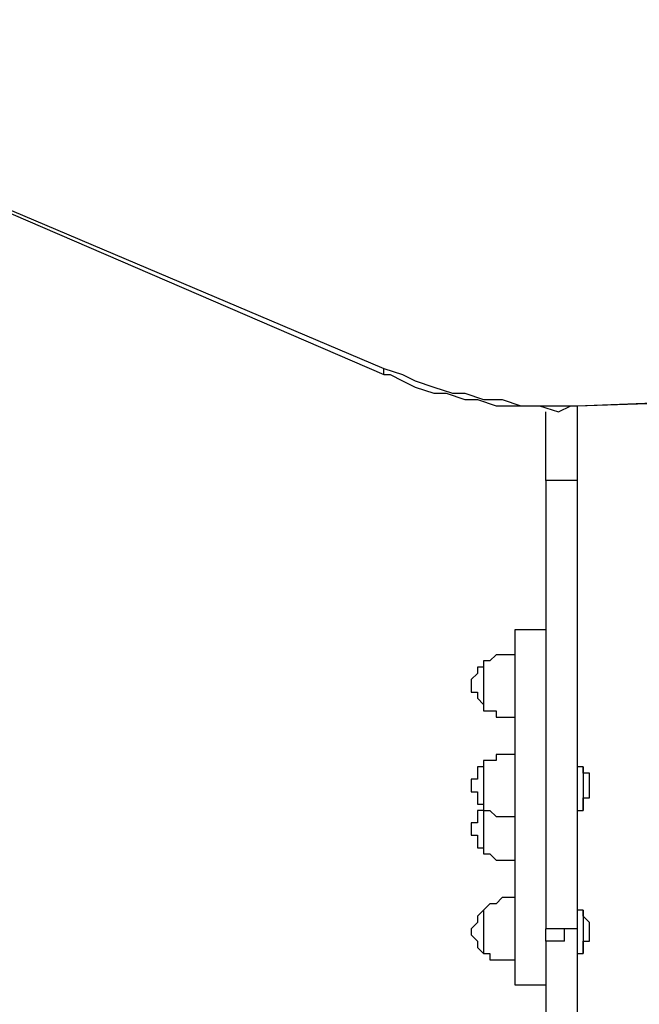
# Model space of a CAD drawing. Units: millimetres. Extents: x 1006 to 1017.2, y 501.8 to 511.3.
# Drawn here: x 1010.9 to 1011.2, y 505.8 to 506.4 of the extents above; entities that cross this region are included whole.
import ezdxf

# ---------------------------------------------------------------- set-up
doc = ezdxf.new("R2010")
doc.units = ezdxf.units.MM
doc.layers.add('Camada 1', color=7, linetype='Continuous')

# ---------------------------------------------------------------- blocks, each defined once
blk = doc.blocks.new('asd')
at = {"layer": 'Camada 1', "linetype": 'Continuous'}
for points in [[(1010.61869, 506.35816), (1010.61869, 506.35816), (1011.08465, 506.15695), (1011.08465, 506.15695)], [(1010.61869, 506.35816), (1010.61869, 506.35816), (1011.08465, 506.16048), (1011.08465, 506.16048)], [(1011.19407, 506.1393), (1011.19407, 506.1393), (1011.73063, 506.16048), (1011.73063, 506.16048)], [(1011.19407, 506.1393), (1011.19407, 506.1393), (1011.73063, 506.15695), (1011.73063, 506.15695)], [(1011.19407, 506.1393), (1011.19407, 506.1393), (1011.19407, 506.1393), (1011.19407, 506.1393)], [(1011.19407, 506.09694), (1011.19407, 506.09694), (1011.17642, 506.09694), (1011.17642, 506.09694)], [(1011.17642, 506.01222), (1011.17642, 506.01222), (1011.15877, 506.01222), (1011.15877, 506.01222)], [(1011.19407, 505.93456), (1011.19407, 505.93456), (1011.19407, 505.93456), (1011.19407, 505.93456)], [(1011.19761, 505.93456), (1011.19761, 505.93456), (1011.19407, 505.93456), (1011.19407, 505.93456)], [(1011.19407, 505.91339), (1011.19407, 505.91339), (1011.19407, 505.90985), (1011.19407, 505.90985)], [(1011.19407, 505.90985), (1011.19407, 505.90985), (1011.19761, 505.90985), (1011.19761, 505.90985)], [(1011.19761, 505.85337), (1011.19761, 505.85337), (1011.19407, 505.85337), (1011.19407, 505.85337)], [(1011.19407, 505.85337), (1011.19407, 505.85337), (1011.19407, 505.85337), (1011.19407, 505.85337)], [(1011.18702, 505.84278), (1011.18702, 505.84278), (1011.17642, 505.84278), (1011.17642, 505.84278)], [(1011.17642, 505.83572), (1011.17642, 505.83572), (1011.17642, 505.84278), (1011.17642, 505.84278)], [(1011.19407, 505.84278), (1011.19407, 505.84278), (1011.18702, 505.84278), (1011.18702, 505.84278)], [(1011.18702, 505.83572), (1011.18702, 505.83572), (1011.18702, 505.84278), (1011.18702, 505.84278)], [(1011.19407, 505.84278), (1011.19407, 505.84278), (1011.18702, 505.84278), (1011.18702, 505.84278)], [(1011.19407, 505.84278), (1011.19407, 505.84278), (1011.19407, 505.04501), (1011.19407, 505.04501)], [(1011.18702, 505.83572), (1011.18702, 505.83572), (1011.17642, 505.83572), (1011.17642, 505.83572)], [(1011.17642, 505.83572), (1011.17642, 505.83572), (1011.17642, 505.04501), (1011.17642, 505.04501)], [(1011.19407, 505.82866), (1011.19407, 505.82866), (1011.19761, 505.82866), (1011.19761, 505.82866)], [(1011.19407, 505.82866), (1011.19407, 505.82866), (1011.19407, 505.82866), (1011.19407, 505.82866)], [(1011.15877, 505.81101), (1011.15877, 505.81101), (1011.17642, 505.81101), (1011.17642, 505.81101)]]:
    blk.add_open_spline(points, degree=3, dxfattribs=at)
for points, knots in [([(1011.08465, 506.16048), (1011.08465, 506.16048), (1011.09523, 506.15695), (1011.09523, 506.15695), (1011.09523, 506.15695), (1011.09523, 506.15695), (1011.1023, 506.15342), (1011.1023, 506.15342), (1011.1023, 506.15342), (1011.1023, 506.15342), (1011.11288, 506.14989), (1011.11288, 506.14989), (1011.11288, 506.14989), (1011.11288, 506.14989), (1011.12348, 506.14636), (1011.12348, 506.14636), (1011.12348, 506.14636), (1011.12348, 506.14636), (1011.13054, 506.14636), (1011.13054, 506.14636), (1011.13054, 506.14636), (1011.13054, 506.14636), (1011.14112, 506.14283), (1011.14112, 506.14283), (1011.14112, 506.14283), (1011.14112, 506.14283), (1011.15172, 506.14283), (1011.15172, 506.14283), (1011.15172, 506.14283), (1011.15172, 506.14283), (1011.16231, 506.1393), (1011.16231, 506.1393), (1011.16231, 506.1393), (1011.16231, 506.1393), (1011.17289, 506.1393), (1011.17289, 506.1393), (1011.17289, 506.1393), (1011.17289, 506.1393), (1011.18349, 506.1393), (1011.18349, 506.1393), (1011.18349, 506.1393), (1011.18349, 506.1393), (1011.19407, 506.1393), (1011.19407, 506.1393)], [0, 0, 0, 0, 0.083333, 0.083333, 0.083333, 0.083333, 0.166667, 0.166667, 0.166667, 0.166667, 0.25, 0.25, 0.25, 0.25, 0.333333, 0.333333, 0.333333, 0.333333, 0.416667, 0.416667, 0.416667, 0.416667, 0.5, 0.5, 0.5, 0.5, 0.583333, 0.583333, 0.583333, 0.583333, 0.666667, 0.666667, 0.666667, 0.666667, 0.75, 0.75, 0.75, 0.75, 0.833333, 0.833333, 0.833333, 0.833333, 1, 1, 1, 1]), ([(1011.08465, 506.15695), (1011.08465, 506.15695), (1011.08465, 506.15695), (1011.08465, 506.15695), (1011.08465, 506.15695), (1011.08465, 506.15695), (1011.08465, 506.16048), (1011.08465, 506.16048)], [0, 0, 0, 0, 0.333333, 0.333333, 0.333333, 0.333333, 1, 1, 1, 1]), ([(1011.08465, 506.15695), (1011.08465, 506.15695), (1011.08818, 506.15695), (1011.08818, 506.15695), (1011.08818, 506.15695), (1011.08818, 506.15695), (1011.09523, 506.15342), (1011.09523, 506.15342), (1011.09523, 506.15342), (1011.09523, 506.15342), (1011.1023, 506.14989), (1011.1023, 506.14989), (1011.1023, 506.14989), (1011.1023, 506.14989), (1011.11288, 506.14636), (1011.11288, 506.14636), (1011.11288, 506.14636), (1011.11288, 506.14636), (1011.11995, 506.14636), (1011.11995, 506.14636), (1011.11995, 506.14636), (1011.11995, 506.14636), (1011.13054, 506.14283), (1011.13054, 506.14283), (1011.13054, 506.14283), (1011.13054, 506.14283), (1011.1376, 506.14283), (1011.1376, 506.14283), (1011.1376, 506.14283), (1011.1376, 506.14283), (1011.14819, 506.1393), (1011.14819, 506.1393), (1011.14819, 506.1393), (1011.14819, 506.1393), (1011.15525, 506.1393), (1011.15525, 506.1393), (1011.15525, 506.1393), (1011.15525, 506.1393), (1011.16584, 506.1393), (1011.16584, 506.1393), (1011.16584, 506.1393), (1011.16584, 506.1393), (1011.17289, 506.1393), (1011.17289, 506.1393), (1011.17289, 506.1393), (1011.17289, 506.1393), (1011.18349, 506.13577), (1011.18349, 506.13577), (1011.18349, 506.13577), (1011.18349, 506.13577), (1011.19054, 506.1393), (1011.19054, 506.1393), (1011.19054, 506.1393), (1011.19054, 506.1393), (1011.19407, 506.1393), (1011.19407, 506.1393)], [0, 0, 0, 0, 0.066667, 0.066667, 0.066667, 0.066667, 0.133333, 0.133333, 0.133333, 0.133333, 0.2, 0.2, 0.2, 0.2, 0.266667, 0.266667, 0.266667, 0.266667, 0.333333, 0.333333, 0.333333, 0.333333, 0.4, 0.4, 0.4, 0.4, 0.466667, 0.466667, 0.466667, 0.466667, 0.533333, 0.533333, 0.533333, 0.533333, 0.6, 0.6, 0.6, 0.6, 0.666667, 0.666667, 0.666667, 0.666667, 0.733333, 0.733333, 0.733333, 0.733333, 0.8, 0.8, 0.8, 0.8, 0.866667, 0.866667, 0.866667, 0.866667, 1, 1, 1, 1]), ([(1011.17642, 506.09694), (1011.17642, 506.09694), (1011.17642, 506.10047), (1011.17642, 506.10047), (1011.17642, 506.10047), (1011.17642, 506.10047), (1011.17642, 506.10753), (1011.17642, 506.10753), (1011.17642, 506.10753), (1011.17642, 506.10753), (1011.17642, 506.11106), (1011.17642, 506.11106), (1011.17642, 506.11106), (1011.17642, 506.11106), (1011.17642, 506.11812), (1011.17642, 506.11812), (1011.17642, 506.11812), (1011.17642, 506.11812), (1011.17642, 506.12518), (1011.17642, 506.12518), (1011.17642, 506.12518), (1011.17642, 506.12518), (1011.17642, 506.13224), (1011.17642, 506.13224), (1011.17642, 506.13224), (1011.17642, 506.13224), (1011.17642, 506.13577), (1011.17642, 506.13577)], [0, 0, 0, 0, 0.125, 0.125, 0.125, 0.125, 0.25, 0.25, 0.25, 0.25, 0.375, 0.375, 0.375, 0.375, 0.5, 0.5, 0.5, 0.5, 0.625, 0.625, 0.625, 0.625, 0.75, 0.75, 0.75, 0.75, 1, 1, 1, 1]), ([(1011.19407, 506.1393), (1011.19407, 506.1393), (1011.19407, 506.13577), (1011.19407, 506.13577), (1011.19407, 506.13577), (1011.19407, 506.13577), (1011.19407, 506.13224), (1011.19407, 506.13224), (1011.19407, 506.13224), (1011.19407, 506.13224), (1011.19407, 506.12518), (1011.19407, 506.12518), (1011.19407, 506.12518), (1011.19407, 506.12518), (1011.19407, 506.11812), (1011.19407, 506.11812), (1011.19407, 506.11812), (1011.19407, 506.11812), (1011.19407, 506.11106), (1011.19407, 506.11106), (1011.19407, 506.11106), (1011.19407, 506.11106), (1011.19407, 506.10753), (1011.19407, 506.10753), (1011.19407, 506.10753), (1011.19407, 506.10753), (1011.19407, 506.10047), (1011.19407, 506.10047), (1011.19407, 506.10047), (1011.19407, 506.10047), (1011.19407, 506.09694), (1011.19407, 506.09694)], [0, 0, 0, 0, 0.111111, 0.111111, 0.111111, 0.111111, 0.222222, 0.222222, 0.222222, 0.222222, 0.333333, 0.333333, 0.333333, 0.333333, 0.444444, 0.444444, 0.444444, 0.444444, 0.555556, 0.555556, 0.555556, 0.555556, 0.666667, 0.666667, 0.666667, 0.666667, 0.777778, 0.777778, 0.777778, 0.777778, 1, 1, 1, 1]), ([(1011.17642, 506.09694), (1011.17642, 506.09694), (1011.17642, 506.08988), (1011.17642, 506.08988), (1011.17642, 506.08988), (1011.17642, 506.08988), (1011.17642, 506.08282), (1011.17642, 506.08282), (1011.17642, 506.08282), (1011.17642, 506.08282), (1011.17642, 506.07576), (1011.17642, 506.07576), (1011.17642, 506.07576), (1011.17642, 506.07576), (1011.17642, 506.0687), (1011.17642, 506.0687), (1011.17642, 506.0687), (1011.17642, 506.0687), (1011.17642, 506.06164), (1011.17642, 506.06164), (1011.17642, 506.06164), (1011.17642, 506.06164), (1011.17642, 506.05811), (1011.17642, 506.05811), (1011.17642, 506.05811), (1011.17642, 506.05811), (1011.17642, 506.04752), (1011.17642, 506.04752), (1011.17642, 506.04752), (1011.17642, 506.04752), (1011.17642, 506.0334), (1011.17642, 506.0334), (1011.17642, 506.0334), (1011.17642, 506.0334), (1011.17642, 506.02281), (1011.17642, 506.02281), (1011.17642, 506.02281), (1011.17642, 506.02281), (1011.17642, 506.00163), (1011.17642, 506.00163), (1011.17642, 506.00163), (1011.17642, 506.00163), (1011.17642, 505.98045), (1011.17642, 505.98045), (1011.17642, 505.98045), (1011.17642, 505.98045), (1011.17642, 505.95574), (1011.17642, 505.95574), (1011.17642, 505.95574), (1011.17642, 505.95574), (1011.17642, 505.93809), (1011.17642, 505.93809), (1011.17642, 505.93809), (1011.17642, 505.93809), (1011.17642, 505.92044), (1011.17642, 505.92044), (1011.17642, 505.92044), (1011.17642, 505.92044), (1011.17642, 505.90632), (1011.17642, 505.90632), (1011.17642, 505.90632), (1011.17642, 505.90632), (1011.17642, 505.88867), (1011.17642, 505.88867), (1011.17642, 505.88867), (1011.17642, 505.88867), (1011.17642, 505.87808), (1011.17642, 505.87808), (1011.17642, 505.87808), (1011.17642, 505.87808), (1011.17642, 505.86397), (1011.17642, 505.86397), (1011.17642, 505.86397), (1011.17642, 505.86397), (1011.17642, 505.85337), (1011.17642, 505.85337), (1011.17642, 505.85337), (1011.17642, 505.85337), (1011.17642, 505.84278), (1011.17642, 505.84278)], [0, 0, 0, 0, 0.047619, 0.047619, 0.047619, 0.047619, 0.095238, 0.095238, 0.095238, 0.095238, 0.142857, 0.142857, 0.142857, 0.142857, 0.190476, 0.190476, 0.190476, 0.190476, 0.238095, 0.238095, 0.238095, 0.238095, 0.285714, 0.285714, 0.285714, 0.285714, 0.333333, 0.333333, 0.333333, 0.333333, 0.380952, 0.380952, 0.380952, 0.380952, 0.428571, 0.428571, 0.428571, 0.428571, 0.47619, 0.47619, 0.47619, 0.47619, 0.52381, 0.52381, 0.52381, 0.52381, 0.571429, 0.571429, 0.571429, 0.571429, 0.619048, 0.619048, 0.619048, 0.619048, 0.666667, 0.666667, 0.666667, 0.666667, 0.714286, 0.714286, 0.714286, 0.714286, 0.761905, 0.761905, 0.761905, 0.761905, 0.809524, 0.809524, 0.809524, 0.809524, 0.857143, 0.857143, 0.857143, 0.857143, 0.904762, 0.904762, 0.904762, 0.904762, 1, 1, 1, 1]), ([(1011.19407, 506.09694), (1011.19407, 506.09694), (1011.19407, 506.08988), (1011.19407, 506.08988), (1011.19407, 506.08988), (1011.19407, 506.08988), (1011.19407, 506.08282), (1011.19407, 506.08282), (1011.19407, 506.08282), (1011.19407, 506.08282), (1011.19407, 506.07576), (1011.19407, 506.07576), (1011.19407, 506.07576), (1011.19407, 506.07576), (1011.19407, 506.0687), (1011.19407, 506.0687), (1011.19407, 506.0687), (1011.19407, 506.0687), (1011.19407, 506.06164), (1011.19407, 506.06164), (1011.19407, 506.06164), (1011.19407, 506.06164), (1011.19407, 506.05811), (1011.19407, 506.05811), (1011.19407, 506.05811), (1011.19407, 506.05811), (1011.19407, 506.04752), (1011.19407, 506.04752), (1011.19407, 506.04752), (1011.19407, 506.04752), (1011.19407, 506.0334), (1011.19407, 506.0334), (1011.19407, 506.0334), (1011.19407, 506.0334), (1011.19407, 506.02281), (1011.19407, 506.02281), (1011.19407, 506.02281), (1011.19407, 506.02281), (1011.19407, 506.00163), (1011.19407, 506.00163), (1011.19407, 506.00163), (1011.19407, 506.00163), (1011.19407, 505.98045), (1011.19407, 505.98045), (1011.19407, 505.98045), (1011.19407, 505.98045), (1011.19407, 505.95574), (1011.19407, 505.95574), (1011.19407, 505.95574), (1011.19407, 505.95574), (1011.19407, 505.93809), (1011.19407, 505.93809), (1011.19407, 505.93809), (1011.19407, 505.93809), (1011.19407, 505.92044), (1011.19407, 505.92044), (1011.19407, 505.92044), (1011.19407, 505.92044), (1011.19407, 505.90632), (1011.19407, 505.90632), (1011.19407, 505.90632), (1011.19407, 505.90632), (1011.19407, 505.88867), (1011.19407, 505.88867), (1011.19407, 505.88867), (1011.19407, 505.88867), (1011.19407, 505.87808), (1011.19407, 505.87808), (1011.19407, 505.87808), (1011.19407, 505.87808), (1011.19407, 505.86397), (1011.19407, 505.86397), (1011.19407, 505.86397), (1011.19407, 505.86397), (1011.19407, 505.85337), (1011.19407, 505.85337), (1011.19407, 505.85337), (1011.19407, 505.85337), (1011.19407, 505.84278), (1011.19407, 505.84278)], [0, 0, 0, 0, 0.047619, 0.047619, 0.047619, 0.047619, 0.095238, 0.095238, 0.095238, 0.095238, 0.142857, 0.142857, 0.142857, 0.142857, 0.190476, 0.190476, 0.190476, 0.190476, 0.238095, 0.238095, 0.238095, 0.238095, 0.285714, 0.285714, 0.285714, 0.285714, 0.333333, 0.333333, 0.333333, 0.333333, 0.380952, 0.380952, 0.380952, 0.380952, 0.428571, 0.428571, 0.428571, 0.428571, 0.47619, 0.47619, 0.47619, 0.47619, 0.52381, 0.52381, 0.52381, 0.52381, 0.571429, 0.571429, 0.571429, 0.571429, 0.619048, 0.619048, 0.619048, 0.619048, 0.666667, 0.666667, 0.666667, 0.666667, 0.714286, 0.714286, 0.714286, 0.714286, 0.761905, 0.761905, 0.761905, 0.761905, 0.809524, 0.809524, 0.809524, 0.809524, 0.857143, 0.857143, 0.857143, 0.857143, 0.904762, 0.904762, 0.904762, 0.904762, 1, 1, 1, 1]), ([(1011.15877, 506.01222), (1011.15877, 506.01222), (1011.15877, 506.01222), (1011.15877, 506.01222), (1011.15877, 506.01222), (1011.15877, 506.01222), (1011.15877, 506.0087), (1011.15877, 506.0087), (1011.15877, 506.0087), (1011.15877, 506.0087), (1011.15877, 506.00516), (1011.15877, 506.00516), (1011.15877, 506.00516), (1011.15877, 506.00516), (1011.15877, 506.00163), (1011.15877, 506.00163), (1011.15877, 506.00163), (1011.15877, 506.00163), (1011.15877, 505.9981), (1011.15877, 505.9981), (1011.15877, 505.9981), (1011.15877, 505.9981), (1011.15877, 505.99457), (1011.15877, 505.99457)], [0, 0, 0, 0, 0.142857, 0.142857, 0.142857, 0.142857, 0.285714, 0.285714, 0.285714, 0.285714, 0.428571, 0.428571, 0.428571, 0.428571, 0.571429, 0.571429, 0.571429, 0.571429, 0.714286, 0.714286, 0.714286, 0.714286, 1, 1, 1, 1]), ([(1011.15877, 505.9981), (1011.15877, 505.9981), (1011.15525, 505.9981), (1011.15525, 505.9981), (1011.15525, 505.9981), (1011.15525, 505.9981), (1011.15172, 505.9981), (1011.15172, 505.9981), (1011.15172, 505.9981), (1011.15172, 505.9981), (1011.14819, 505.9981), (1011.14819, 505.9981), (1011.14819, 505.9981), (1011.14819, 505.9981), (1011.14465, 505.99457), (1011.14465, 505.99457), (1011.14465, 505.99457), (1011.14465, 505.99457), (1011.14112, 505.99457), (1011.14112, 505.99457)], [0, 0, 0, 0, 0.166667, 0.166667, 0.166667, 0.166667, 0.333333, 0.333333, 0.333333, 0.333333, 0.5, 0.5, 0.5, 0.5, 0.666667, 0.666667, 0.666667, 0.666667, 1, 1, 1, 1]), ([(1011.14112, 505.99457), (1011.14112, 505.99457), (1011.14112, 505.99104), (1011.14112, 505.99104), (1011.14112, 505.99104), (1011.14112, 505.99104), (1011.1376, 505.99104), (1011.1376, 505.99104), (1011.1376, 505.99104), (1011.1376, 505.99104), (1011.1376, 505.98751), (1011.1376, 505.98751), (1011.1376, 505.98751), (1011.1376, 505.98751), (1011.13407, 505.98398), (1011.13407, 505.98398), (1011.13407, 505.98398), (1011.13407, 505.98398), (1011.13407, 505.98045), (1011.13407, 505.98045), (1011.13407, 505.98045), (1011.13407, 505.98045), (1011.13407, 505.97693), (1011.13407, 505.97693), (1011.13407, 505.97693), (1011.13407, 505.97693), (1011.1376, 505.97693), (1011.1376, 505.97693), (1011.1376, 505.97693), (1011.1376, 505.97693), (1011.1376, 505.97339), (1011.1376, 505.97339), (1011.1376, 505.97339), (1011.1376, 505.97339), (1011.14112, 505.96986), (1011.14112, 505.96986), (1011.14112, 505.96986), (1011.14112, 505.96986), (1011.14112, 505.96633), (1011.14112, 505.96633)], [0, 0, 0, 0, 0.090909, 0.090909, 0.090909, 0.090909, 0.181818, 0.181818, 0.181818, 0.181818, 0.272727, 0.272727, 0.272727, 0.272727, 0.363636, 0.363636, 0.363636, 0.363636, 0.454545, 0.454545, 0.454545, 0.454545, 0.545455, 0.545455, 0.545455, 0.545455, 0.636364, 0.636364, 0.636364, 0.636364, 0.727273, 0.727273, 0.727273, 0.727273, 0.818182, 0.818182, 0.818182, 0.818182, 1, 1, 1, 1]), ([(1011.14112, 505.99457), (1011.14112, 505.99457), (1011.14112, 505.99457), (1011.14112, 505.99457), (1011.14112, 505.99457), (1011.14112, 505.99457), (1011.14112, 505.99104), (1011.14112, 505.99104), (1011.14112, 505.99104), (1011.14112, 505.99104), (1011.14112, 505.98751), (1011.14112, 505.98751), (1011.14112, 505.98751), (1011.14112, 505.98751), (1011.14112, 505.98398), (1011.14112, 505.98398), (1011.14112, 505.98398), (1011.14112, 505.98398), (1011.14112, 505.98045), (1011.14112, 505.98045), (1011.14112, 505.98045), (1011.14112, 505.98045), (1011.14112, 505.97693), (1011.14112, 505.97693), (1011.14112, 505.97693), (1011.14112, 505.97693), (1011.14112, 505.97339), (1011.14112, 505.97339), (1011.14112, 505.97339), (1011.14112, 505.97339), (1011.14112, 505.96986), (1011.14112, 505.96986), (1011.14112, 505.96986), (1011.14112, 505.96986), (1011.14112, 505.96633), (1011.14112, 505.96633)], [0, 0, 0, 0, 0.1, 0.1, 0.1, 0.1, 0.2, 0.2, 0.2, 0.2, 0.3, 0.3, 0.3, 0.3, 0.4, 0.4, 0.4, 0.4, 0.5, 0.5, 0.5, 0.5, 0.6, 0.6, 0.6, 0.6, 0.7, 0.7, 0.7, 0.7, 0.8, 0.8, 0.8, 0.8, 1, 1, 1, 1]), ([(1011.14112, 505.99457), (1011.14112, 505.99457), (1011.14112, 505.99457), (1011.14112, 505.99457), (1011.14112, 505.99457), (1011.14112, 505.99457), (1011.14112, 505.99104), (1011.14112, 505.99104), (1011.14112, 505.99104), (1011.14112, 505.99104), (1011.14112, 505.98751), (1011.14112, 505.98751), (1011.14112, 505.98751), (1011.14112, 505.98751), (1011.14112, 505.98398), (1011.14112, 505.98398), (1011.14112, 505.98398), (1011.14112, 505.98398), (1011.14112, 505.98045), (1011.14112, 505.98045), (1011.14112, 505.98045), (1011.14112, 505.98045), (1011.14112, 505.97693), (1011.14112, 505.97693), (1011.14112, 505.97693), (1011.14112, 505.97693), (1011.14112, 505.97339), (1011.14112, 505.97339), (1011.14112, 505.97339), (1011.14112, 505.97339), (1011.14112, 505.96986), (1011.14112, 505.96986), (1011.14112, 505.96986), (1011.14112, 505.96986), (1011.14112, 505.96633), (1011.14112, 505.96633)], [0, 0, 0, 0, 0.1, 0.1, 0.1, 0.1, 0.2, 0.2, 0.2, 0.2, 0.3, 0.3, 0.3, 0.3, 0.4, 0.4, 0.4, 0.4, 0.5, 0.5, 0.5, 0.5, 0.6, 0.6, 0.6, 0.6, 0.7, 0.7, 0.7, 0.7, 0.8, 0.8, 0.8, 0.8, 1, 1, 1, 1]), ([(1011.15877, 505.99457), (1011.15877, 505.99457), (1011.15877, 505.99104), (1011.15877, 505.99104), (1011.15877, 505.99104), (1011.15877, 505.99104), (1011.15877, 505.98751), (1011.15877, 505.98751), (1011.15877, 505.98751), (1011.15877, 505.98751), (1011.15877, 505.98045), (1011.15877, 505.98045), (1011.15877, 505.98045), (1011.15877, 505.98045), (1011.15877, 505.97693), (1011.15877, 505.97693), (1011.15877, 505.97693), (1011.15877, 505.97693), (1011.15877, 505.97339), (1011.15877, 505.97339), (1011.15877, 505.97339), (1011.15877, 505.97339), (1011.15877, 505.96986), (1011.15877, 505.96986), (1011.15877, 505.96986), (1011.15877, 505.96986), (1011.15877, 505.9628), (1011.15877, 505.9628), (1011.15877, 505.9628), (1011.15877, 505.9628), (1011.15877, 505.95927), (1011.15877, 505.95927), (1011.15877, 505.95927), (1011.15877, 505.95927), (1011.15877, 505.95221), (1011.15877, 505.95221), (1011.15877, 505.95221), (1011.15877, 505.95221), (1011.15877, 505.94868), (1011.15877, 505.94868), (1011.15877, 505.94868), (1011.15877, 505.94868), (1011.15877, 505.94162), (1011.15877, 505.94162), (1011.15877, 505.94162), (1011.15877, 505.94162), (1011.15877, 505.93456), (1011.15877, 505.93456), (1011.15877, 505.93456), (1011.15877, 505.93456), (1011.15877, 505.93103), (1011.15877, 505.93103), (1011.15877, 505.93103), (1011.15877, 505.93103), (1011.15877, 505.92397), (1011.15877, 505.92397), (1011.15877, 505.92397), (1011.15877, 505.92397), (1011.15877, 505.91691), (1011.15877, 505.91691), (1011.15877, 505.91691), (1011.15877, 505.91691), (1011.15877, 505.91339), (1011.15877, 505.91339), (1011.15877, 505.91339), (1011.15877, 505.91339), (1011.15877, 505.90632), (1011.15877, 505.90632), (1011.15877, 505.90632), (1011.15877, 505.90632), (1011.15877, 505.89926), (1011.15877, 505.89926), (1011.15877, 505.89926), (1011.15877, 505.89926), (1011.15877, 505.89574), (1011.15877, 505.89574), (1011.15877, 505.89574), (1011.15877, 505.89574), (1011.15877, 505.88867), (1011.15877, 505.88867), (1011.15877, 505.88867), (1011.15877, 505.88867), (1011.15877, 505.88162), (1011.15877, 505.88162), (1011.15877, 505.88162), (1011.15877, 505.88162), (1011.15877, 505.87808), (1011.15877, 505.87808), (1011.15877, 505.87808), (1011.15877, 505.87808), (1011.15877, 505.87102), (1011.15877, 505.87102), (1011.15877, 505.87102), (1011.15877, 505.87102), (1011.15877, 505.86749), (1011.15877, 505.86749), (1011.15877, 505.86749), (1011.15877, 505.86749), (1011.15877, 505.86043), (1011.15877, 505.86043), (1011.15877, 505.86043), (1011.15877, 505.86043), (1011.15877, 505.8569), (1011.15877, 505.8569), (1011.15877, 505.8569), (1011.15877, 505.8569), (1011.15877, 505.84985), (1011.15877, 505.84985), (1011.15877, 505.84985), (1011.15877, 505.84985), (1011.15877, 505.84631), (1011.15877, 505.84631), (1011.15877, 505.84631), (1011.15877, 505.84631), (1011.15877, 505.84278), (1011.15877, 505.84278), (1011.15877, 505.84278), (1011.15877, 505.84278), (1011.15877, 505.83925), (1011.15877, 505.83925), (1011.15877, 505.83925), (1011.15877, 505.83925), (1011.15877, 505.83572), (1011.15877, 505.83572), (1011.15877, 505.83572), (1011.15877, 505.83572), (1011.15877, 505.8322), (1011.15877, 505.8322), (1011.15877, 505.8322), (1011.15877, 505.8322), (1011.15877, 505.82866), (1011.15877, 505.82866), (1011.15877, 505.82866), (1011.15877, 505.82866), (1011.15877, 505.82513), (1011.15877, 505.82513), (1011.15877, 505.82513), (1011.15877, 505.82513), (1011.15877, 505.8216), (1011.15877, 505.8216), (1011.15877, 505.8216), (1011.15877, 505.8216), (1011.15877, 505.81808), (1011.15877, 505.81808), (1011.15877, 505.81808), (1011.15877, 505.81808), (1011.15877, 505.81454), (1011.15877, 505.81454), (1011.15877, 505.81454), (1011.15877, 505.81454), (1011.15877, 505.81101), (1011.15877, 505.81101)], [0, 0, 0, 0, 0.025641, 0.025641, 0.025641, 0.025641, 0.051282, 0.051282, 0.051282, 0.051282, 0.076923, 0.076923, 0.076923, 0.076923, 0.102564, 0.102564, 0.102564, 0.102564, 0.128205, 0.128205, 0.128205, 0.128205, 0.153846, 0.153846, 0.153846, 0.153846, 0.179487, 0.179487, 0.179487, 0.179487, 0.205128, 0.205128, 0.205128, 0.205128, 0.230769, 0.230769, 0.230769, 0.230769, 0.25641, 0.25641, 0.25641, 0.25641, 0.282051, 0.282051, 0.282051, 0.282051, 0.307692, 0.307692, 0.307692, 0.307692, 0.333333, 0.333333, 0.333333, 0.333333, 0.358974, 0.358974, 0.358974, 0.358974, 0.384615, 0.384615, 0.384615, 0.384615, 0.410256, 0.410256, 0.410256, 0.410256, 0.435897, 0.435897, 0.435897, 0.435897, 0.461538, 0.461538, 0.461538, 0.461538, 0.487179, 0.487179, 0.487179, 0.487179, 0.512821, 0.512821, 0.512821, 0.512821, 0.538462, 0.538462, 0.538462, 0.538462, 0.564103, 0.564103, 0.564103, 0.564103, 0.589744, 0.589744, 0.589744, 0.589744, 0.615385, 0.615385, 0.615385, 0.615385, 0.641026, 0.641026, 0.641026, 0.641026, 0.666667, 0.666667, 0.666667, 0.666667, 0.692308, 0.692308, 0.692308, 0.692308, 0.717949, 0.717949, 0.717949, 0.717949, 0.74359, 0.74359, 0.74359, 0.74359, 0.769231, 0.769231, 0.769231, 0.769231, 0.794872, 0.794872, 0.794872, 0.794872, 0.820513, 0.820513, 0.820513, 0.820513, 0.846154, 0.846154, 0.846154, 0.846154, 0.871795, 0.871795, 0.871795, 0.871795, 0.897436, 0.897436, 0.897436, 0.897436, 0.923077, 0.923077, 0.923077, 0.923077, 0.948718, 0.948718, 0.948718, 0.948718, 1, 1, 1, 1]), ([(1011.14112, 505.96633), (1011.14112, 505.96633), (1011.14465, 505.96633), (1011.14465, 505.96633), (1011.14465, 505.96633), (1011.14465, 505.96633), (1011.14819, 505.96633), (1011.14819, 505.96633), (1011.14819, 505.96633), (1011.14819, 505.96633), (1011.14819, 505.9628), (1011.14819, 505.9628), (1011.14819, 505.9628), (1011.14819, 505.9628), (1011.15172, 505.9628), (1011.15172, 505.9628), (1011.15172, 505.9628), (1011.15172, 505.9628), (1011.15525, 505.9628), (1011.15525, 505.9628), (1011.15525, 505.9628), (1011.15525, 505.9628), (1011.15877, 505.9628), (1011.15877, 505.9628)], [0, 0, 0, 0, 0.142857, 0.142857, 0.142857, 0.142857, 0.285714, 0.285714, 0.285714, 0.285714, 0.428571, 0.428571, 0.428571, 0.428571, 0.571429, 0.571429, 0.571429, 0.571429, 0.714286, 0.714286, 0.714286, 0.714286, 1, 1, 1, 1]), ([(1011.15877, 505.94162), (1011.15877, 505.94162), (1011.15525, 505.94162), (1011.15525, 505.94162), (1011.15525, 505.94162), (1011.15525, 505.94162), (1011.15172, 505.94162), (1011.15172, 505.94162), (1011.15172, 505.94162), (1011.15172, 505.94162), (1011.14819, 505.94162), (1011.14819, 505.94162), (1011.14819, 505.94162), (1011.14819, 505.94162), (1011.14819, 505.93809), (1011.14819, 505.93809), (1011.14819, 505.93809), (1011.14819, 505.93809), (1011.14465, 505.93809), (1011.14465, 505.93809), (1011.14465, 505.93809), (1011.14465, 505.93809), (1011.14112, 505.93809), (1011.14112, 505.93809)], [0, 0, 0, 0, 0.142857, 0.142857, 0.142857, 0.142857, 0.285714, 0.285714, 0.285714, 0.285714, 0.428571, 0.428571, 0.428571, 0.428571, 0.571429, 0.571429, 0.571429, 0.571429, 0.714286, 0.714286, 0.714286, 0.714286, 1, 1, 1, 1]), ([(1011.14112, 505.93809), (1011.14112, 505.93809), (1011.14112, 505.93456), (1011.14112, 505.93456), (1011.14112, 505.93456), (1011.14112, 505.93456), (1011.1376, 505.93456), (1011.1376, 505.93456), (1011.1376, 505.93456), (1011.1376, 505.93456), (1011.1376, 505.93103), (1011.1376, 505.93103), (1011.1376, 505.93103), (1011.1376, 505.93103), (1011.1376, 505.9275), (1011.1376, 505.9275), (1011.1376, 505.9275), (1011.1376, 505.9275), (1011.13407, 505.9275), (1011.13407, 505.9275), (1011.13407, 505.9275), (1011.13407, 505.9275), (1011.13407, 505.92397), (1011.13407, 505.92397), (1011.13407, 505.92397), (1011.13407, 505.92397), (1011.13407, 505.92044), (1011.13407, 505.92044), (1011.13407, 505.92044), (1011.13407, 505.92044), (1011.1376, 505.92044), (1011.1376, 505.92044), (1011.1376, 505.92044), (1011.1376, 505.92044), (1011.1376, 505.91691), (1011.1376, 505.91691), (1011.1376, 505.91691), (1011.1376, 505.91691), (1011.1376, 505.91339), (1011.1376, 505.91339), (1011.1376, 505.91339), (1011.1376, 505.91339), (1011.14112, 505.91339), (1011.14112, 505.91339), (1011.14112, 505.91339), (1011.14112, 505.91339), (1011.14112, 505.90985), (1011.14112, 505.90985)], [0, 0, 0, 0, 0.076923, 0.076923, 0.076923, 0.076923, 0.153846, 0.153846, 0.153846, 0.153846, 0.230769, 0.230769, 0.230769, 0.230769, 0.307692, 0.307692, 0.307692, 0.307692, 0.384615, 0.384615, 0.384615, 0.384615, 0.461538, 0.461538, 0.461538, 0.461538, 0.538462, 0.538462, 0.538462, 0.538462, 0.615385, 0.615385, 0.615385, 0.615385, 0.692308, 0.692308, 0.692308, 0.692308, 0.769231, 0.769231, 0.769231, 0.769231, 0.846154, 0.846154, 0.846154, 0.846154, 1, 1, 1, 1]), ([(1011.14112, 505.93809), (1011.14112, 505.93809), (1011.14112, 505.93809), (1011.14112, 505.93809), (1011.14112, 505.93809), (1011.14112, 505.93809), (1011.14112, 505.93456), (1011.14112, 505.93456), (1011.14112, 505.93456), (1011.14112, 505.93456), (1011.14112, 505.93103), (1011.14112, 505.93103), (1011.14112, 505.93103), (1011.14112, 505.93103), (1011.14112, 505.9275), (1011.14112, 505.9275), (1011.14112, 505.9275), (1011.14112, 505.9275), (1011.14112, 505.92397), (1011.14112, 505.92397), (1011.14112, 505.92397), (1011.14112, 505.92397), (1011.14112, 505.92044), (1011.14112, 505.92044), (1011.14112, 505.92044), (1011.14112, 505.92044), (1011.14112, 505.91691), (1011.14112, 505.91691), (1011.14112, 505.91691), (1011.14112, 505.91691), (1011.14112, 505.91339), (1011.14112, 505.91339), (1011.14112, 505.91339), (1011.14112, 505.91339), (1011.14112, 505.90985), (1011.14112, 505.90985)], [0, 0, 0, 0, 0.1, 0.1, 0.1, 0.1, 0.2, 0.2, 0.2, 0.2, 0.3, 0.3, 0.3, 0.3, 0.4, 0.4, 0.4, 0.4, 0.5, 0.5, 0.5, 0.5, 0.6, 0.6, 0.6, 0.6, 0.7, 0.7, 0.7, 0.7, 0.8, 0.8, 0.8, 0.8, 1, 1, 1, 1]), ([(1011.14112, 505.93809), (1011.14112, 505.93809), (1011.14112, 505.93809), (1011.14112, 505.93809), (1011.14112, 505.93809), (1011.14112, 505.93809), (1011.14112, 505.93456), (1011.14112, 505.93456), (1011.14112, 505.93456), (1011.14112, 505.93456), (1011.14112, 505.93103), (1011.14112, 505.93103), (1011.14112, 505.93103), (1011.14112, 505.93103), (1011.14112, 505.9275), (1011.14112, 505.9275), (1011.14112, 505.9275), (1011.14112, 505.9275), (1011.14112, 505.92397), (1011.14112, 505.92397), (1011.14112, 505.92397), (1011.14112, 505.92397), (1011.14112, 505.92044), (1011.14112, 505.92044), (1011.14112, 505.92044), (1011.14112, 505.92044), (1011.14112, 505.91691), (1011.14112, 505.91691), (1011.14112, 505.91691), (1011.14112, 505.91691), (1011.14112, 505.91339), (1011.14112, 505.91339), (1011.14112, 505.91339), (1011.14112, 505.91339), (1011.14112, 505.90985), (1011.14112, 505.90985)], [0, 0, 0, 0, 0.1, 0.1, 0.1, 0.1, 0.2, 0.2, 0.2, 0.2, 0.3, 0.3, 0.3, 0.3, 0.4, 0.4, 0.4, 0.4, 0.5, 0.5, 0.5, 0.5, 0.6, 0.6, 0.6, 0.6, 0.7, 0.7, 0.7, 0.7, 0.8, 0.8, 0.8, 0.8, 1, 1, 1, 1]), ([(1011.19407, 505.93456), (1011.19407, 505.93456), (1011.19407, 505.93456), (1011.19407, 505.93456), (1011.19407, 505.93456), (1011.19407, 505.93456), (1011.19407, 505.93103), (1011.19407, 505.93103), (1011.19407, 505.93103), (1011.19407, 505.93103), (1011.19407, 505.9275), (1011.19407, 505.9275), (1011.19407, 505.9275), (1011.19407, 505.9275), (1011.19407, 505.92397), (1011.19407, 505.92397), (1011.19407, 505.92397), (1011.19407, 505.92397), (1011.19407, 505.92044), (1011.19407, 505.92044), (1011.19407, 505.92044), (1011.19407, 505.92044), (1011.19407, 505.91691), (1011.19407, 505.91691), (1011.19407, 505.91691), (1011.19407, 505.91691), (1011.19407, 505.91339), (1011.19407, 505.91339), (1011.19407, 505.91339), (1011.19407, 505.91339), (1011.19407, 505.90985), (1011.19407, 505.90985)], [0, 0, 0, 0, 0.111111, 0.111111, 0.111111, 0.111111, 0.222222, 0.222222, 0.222222, 0.222222, 0.333333, 0.333333, 0.333333, 0.333333, 0.444444, 0.444444, 0.444444, 0.444444, 0.555556, 0.555556, 0.555556, 0.555556, 0.666667, 0.666667, 0.666667, 0.666667, 0.777778, 0.777778, 0.777778, 0.777778, 1, 1, 1, 1]), ([(1011.20114, 505.92397), (1011.20114, 505.92397), (1011.20114, 505.92397), (1011.20114, 505.92397), (1011.20114, 505.92397), (1011.20114, 505.92397), (1011.20114, 505.9275), (1011.20114, 505.9275), (1011.20114, 505.9275), (1011.20114, 505.9275), (1011.20114, 505.93103), (1011.20114, 505.93103), (1011.20114, 505.93103), (1011.20114, 505.93103), (1011.19761, 505.93103), (1011.19761, 505.93103), (1011.19761, 505.93103), (1011.19761, 505.93103), (1011.19761, 505.93456), (1011.19761, 505.93456)], [0, 0, 0, 0, 0.166667, 0.166667, 0.166667, 0.166667, 0.333333, 0.333333, 0.333333, 0.333333, 0.5, 0.5, 0.5, 0.5, 0.666667, 0.666667, 0.666667, 0.666667, 1, 1, 1, 1]), ([(1011.19761, 505.93456), (1011.19761, 505.93456), (1011.19761, 505.93456), (1011.19761, 505.93456), (1011.19761, 505.93456), (1011.19761, 505.93456), (1011.19761, 505.93103), (1011.19761, 505.93103), (1011.19761, 505.93103), (1011.19761, 505.93103), (1011.19761, 505.9275), (1011.19761, 505.9275), (1011.19761, 505.9275), (1011.19761, 505.9275), (1011.19761, 505.92397), (1011.19761, 505.92397), (1011.19761, 505.92397), (1011.19761, 505.92397), (1011.19761, 505.92044), (1011.19761, 505.92044), (1011.19761, 505.92044), (1011.19761, 505.92044), (1011.19761, 505.91691), (1011.19761, 505.91691), (1011.19761, 505.91691), (1011.19761, 505.91691), (1011.19761, 505.91339), (1011.19761, 505.91339), (1011.19761, 505.91339), (1011.19761, 505.91339), (1011.19761, 505.90985), (1011.19761, 505.90985)], [0, 0, 0, 0, 0.111111, 0.111111, 0.111111, 0.111111, 0.222222, 0.222222, 0.222222, 0.222222, 0.333333, 0.333333, 0.333333, 0.333333, 0.444444, 0.444444, 0.444444, 0.444444, 0.555556, 0.555556, 0.555556, 0.555556, 0.666667, 0.666667, 0.666667, 0.666667, 0.777778, 0.777778, 0.777778, 0.777778, 1, 1, 1, 1]), ([(1011.19761, 505.90985), (1011.19761, 505.90985), (1011.19761, 505.91339), (1011.19761, 505.91339), (1011.19761, 505.91339), (1011.19761, 505.91339), (1011.19761, 505.91691), (1011.19761, 505.91691), (1011.19761, 505.91691), (1011.19761, 505.91691), (1011.20114, 505.91691), (1011.20114, 505.91691), (1011.20114, 505.91691), (1011.20114, 505.91691), (1011.20114, 505.92044), (1011.20114, 505.92044), (1011.20114, 505.92044), (1011.20114, 505.92044), (1011.20114, 505.92397), (1011.20114, 505.92397)], [0, 0, 0, 0, 0.166667, 0.166667, 0.166667, 0.166667, 0.333333, 0.333333, 0.333333, 0.333333, 0.5, 0.5, 0.5, 0.5, 0.666667, 0.666667, 0.666667, 0.666667, 1, 1, 1, 1]), ([(1011.14112, 505.90985), (1011.14112, 505.90985), (1011.14112, 505.90985), (1011.14112, 505.90985), (1011.14112, 505.90985), (1011.14112, 505.90985), (1011.1376, 505.90985), (1011.1376, 505.90985), (1011.1376, 505.90985), (1011.1376, 505.90985), (1011.1376, 505.90632), (1011.1376, 505.90632), (1011.1376, 505.90632), (1011.1376, 505.90632), (1011.1376, 505.90279), (1011.1376, 505.90279), (1011.1376, 505.90279), (1011.1376, 505.90279), (1011.13407, 505.90279), (1011.13407, 505.90279), (1011.13407, 505.90279), (1011.13407, 505.90279), (1011.13407, 505.89926), (1011.13407, 505.89926), (1011.13407, 505.89926), (1011.13407, 505.89926), (1011.13407, 505.89574), (1011.13407, 505.89574), (1011.13407, 505.89574), (1011.13407, 505.89574), (1011.1376, 505.89574), (1011.1376, 505.89574), (1011.1376, 505.89574), (1011.1376, 505.89574), (1011.1376, 505.8922), (1011.1376, 505.8922), (1011.1376, 505.8922), (1011.1376, 505.8922), (1011.1376, 505.88867), (1011.1376, 505.88867), (1011.1376, 505.88867), (1011.1376, 505.88867), (1011.14112, 505.88867), (1011.14112, 505.88867), (1011.14112, 505.88867), (1011.14112, 505.88867), (1011.14112, 505.88514), (1011.14112, 505.88514)], [0, 0, 0, 0, 0.076923, 0.076923, 0.076923, 0.076923, 0.153846, 0.153846, 0.153846, 0.153846, 0.230769, 0.230769, 0.230769, 0.230769, 0.307692, 0.307692, 0.307692, 0.307692, 0.384615, 0.384615, 0.384615, 0.384615, 0.461538, 0.461538, 0.461538, 0.461538, 0.538462, 0.538462, 0.538462, 0.538462, 0.615385, 0.615385, 0.615385, 0.615385, 0.692308, 0.692308, 0.692308, 0.692308, 0.769231, 0.769231, 0.769231, 0.769231, 0.846154, 0.846154, 0.846154, 0.846154, 1, 1, 1, 1]), ([(1011.14112, 505.90985), (1011.14112, 505.90985), (1011.14465, 505.90985), (1011.14465, 505.90985), (1011.14465, 505.90985), (1011.14465, 505.90985), (1011.14819, 505.90632), (1011.14819, 505.90632), (1011.14819, 505.90632), (1011.14819, 505.90632), (1011.15172, 505.90632), (1011.15172, 505.90632), (1011.15172, 505.90632), (1011.15172, 505.90632), (1011.15525, 505.90632), (1011.15525, 505.90632), (1011.15525, 505.90632), (1011.15525, 505.90632), (1011.15877, 505.90632), (1011.15877, 505.90632)], [0, 0, 0, 0, 0.166667, 0.166667, 0.166667, 0.166667, 0.333333, 0.333333, 0.333333, 0.333333, 0.5, 0.5, 0.5, 0.5, 0.666667, 0.666667, 0.666667, 0.666667, 1, 1, 1, 1]), ([(1011.14112, 505.90985), (1011.14112, 505.90985), (1011.14112, 505.90985), (1011.14112, 505.90985), (1011.14112, 505.90985), (1011.14112, 505.90985), (1011.14112, 505.90632), (1011.14112, 505.90632), (1011.14112, 505.90632), (1011.14112, 505.90632), (1011.14112, 505.90279), (1011.14112, 505.90279), (1011.14112, 505.90279), (1011.14112, 505.90279), (1011.14112, 505.89926), (1011.14112, 505.89926), (1011.14112, 505.89926), (1011.14112, 505.89926), (1011.14112, 505.89574), (1011.14112, 505.89574), (1011.14112, 505.89574), (1011.14112, 505.89574), (1011.14112, 505.8922), (1011.14112, 505.8922), (1011.14112, 505.8922), (1011.14112, 505.8922), (1011.14112, 505.88867), (1011.14112, 505.88867), (1011.14112, 505.88867), (1011.14112, 505.88867), (1011.14112, 505.88514), (1011.14112, 505.88514)], [0, 0, 0, 0, 0.111111, 0.111111, 0.111111, 0.111111, 0.222222, 0.222222, 0.222222, 0.222222, 0.333333, 0.333333, 0.333333, 0.333333, 0.444444, 0.444444, 0.444444, 0.444444, 0.555556, 0.555556, 0.555556, 0.555556, 0.666667, 0.666667, 0.666667, 0.666667, 0.777778, 0.777778, 0.777778, 0.777778, 1, 1, 1, 1]), ([(1011.14112, 505.90985), (1011.14112, 505.90985), (1011.14112, 505.90985), (1011.14112, 505.90985), (1011.14112, 505.90985), (1011.14112, 505.90985), (1011.14112, 505.90632), (1011.14112, 505.90632), (1011.14112, 505.90632), (1011.14112, 505.90632), (1011.14112, 505.90279), (1011.14112, 505.90279), (1011.14112, 505.90279), (1011.14112, 505.90279), (1011.14112, 505.89926), (1011.14112, 505.89926), (1011.14112, 505.89926), (1011.14112, 505.89926), (1011.14112, 505.89574), (1011.14112, 505.89574), (1011.14112, 505.89574), (1011.14112, 505.89574), (1011.14112, 505.8922), (1011.14112, 505.8922), (1011.14112, 505.8922), (1011.14112, 505.8922), (1011.14112, 505.88867), (1011.14112, 505.88867), (1011.14112, 505.88867), (1011.14112, 505.88867), (1011.14112, 505.88514), (1011.14112, 505.88514)], [0, 0, 0, 0, 0.111111, 0.111111, 0.111111, 0.111111, 0.222222, 0.222222, 0.222222, 0.222222, 0.333333, 0.333333, 0.333333, 0.333333, 0.444444, 0.444444, 0.444444, 0.444444, 0.555556, 0.555556, 0.555556, 0.555556, 0.666667, 0.666667, 0.666667, 0.666667, 0.777778, 0.777778, 0.777778, 0.777778, 1, 1, 1, 1]), ([(1011.14112, 505.88514), (1011.14112, 505.88514), (1011.14465, 505.88514), (1011.14465, 505.88514), (1011.14465, 505.88514), (1011.14465, 505.88514), (1011.14819, 505.88162), (1011.14819, 505.88162), (1011.14819, 505.88162), (1011.14819, 505.88162), (1011.15172, 505.88162), (1011.15172, 505.88162), (1011.15172, 505.88162), (1011.15172, 505.88162), (1011.15525, 505.88162), (1011.15525, 505.88162), (1011.15525, 505.88162), (1011.15525, 505.88162), (1011.15877, 505.88162), (1011.15877, 505.88162)], [0, 0, 0, 0, 0.166667, 0.166667, 0.166667, 0.166667, 0.333333, 0.333333, 0.333333, 0.333333, 0.5, 0.5, 0.5, 0.5, 0.666667, 0.666667, 0.666667, 0.666667, 1, 1, 1, 1]), ([(1011.15877, 505.86043), (1011.15877, 505.86043), (1011.15525, 505.86043), (1011.15525, 505.86043), (1011.15525, 505.86043), (1011.15525, 505.86043), (1011.15172, 505.86043), (1011.15172, 505.86043), (1011.15172, 505.86043), (1011.15172, 505.86043), (1011.14819, 505.8569), (1011.14819, 505.8569), (1011.14819, 505.8569), (1011.14819, 505.8569), (1011.14465, 505.8569), (1011.14465, 505.8569), (1011.14465, 505.8569), (1011.14465, 505.8569), (1011.14112, 505.85337), (1011.14112, 505.85337)], [0, 0, 0, 0, 0.166667, 0.166667, 0.166667, 0.166667, 0.333333, 0.333333, 0.333333, 0.333333, 0.5, 0.5, 0.5, 0.5, 0.666667, 0.666667, 0.666667, 0.666667, 1, 1, 1, 1]), ([(1011.14112, 505.85337), (1011.14112, 505.85337), (1011.14112, 505.85337), (1011.14112, 505.85337), (1011.14112, 505.85337), (1011.14112, 505.85337), (1011.1376, 505.84985), (1011.1376, 505.84985), (1011.1376, 505.84985), (1011.1376, 505.84985), (1011.1376, 505.84631), (1011.1376, 505.84631), (1011.1376, 505.84631), (1011.1376, 505.84631), (1011.13407, 505.84278), (1011.13407, 505.84278), (1011.13407, 505.84278), (1011.13407, 505.84278), (1011.13407, 505.83925), (1011.13407, 505.83925), (1011.13407, 505.83925), (1011.13407, 505.83925), (1011.1376, 505.83572), (1011.1376, 505.83572), (1011.1376, 505.83572), (1011.1376, 505.83572), (1011.1376, 505.8322), (1011.1376, 505.8322), (1011.1376, 505.8322), (1011.1376, 505.8322), (1011.14112, 505.82866), (1011.14112, 505.82866)], [0, 0, 0, 0, 0.111111, 0.111111, 0.111111, 0.111111, 0.222222, 0.222222, 0.222222, 0.222222, 0.333333, 0.333333, 0.333333, 0.333333, 0.444444, 0.444444, 0.444444, 0.444444, 0.555556, 0.555556, 0.555556, 0.555556, 0.666667, 0.666667, 0.666667, 0.666667, 0.777778, 0.777778, 0.777778, 0.777778, 1, 1, 1, 1]), ([(1011.14112, 505.85337), (1011.14112, 505.85337), (1011.14112, 505.85337), (1011.14112, 505.85337), (1011.14112, 505.85337), (1011.14112, 505.85337), (1011.14112, 505.84985), (1011.14112, 505.84985), (1011.14112, 505.84985), (1011.14112, 505.84985), (1011.14112, 505.84631), (1011.14112, 505.84631), (1011.14112, 505.84631), (1011.14112, 505.84631), (1011.14112, 505.84278), (1011.14112, 505.84278), (1011.14112, 505.84278), (1011.14112, 505.84278), (1011.14112, 505.83925), (1011.14112, 505.83925), (1011.14112, 505.83925), (1011.14112, 505.83925), (1011.14112, 505.83572), (1011.14112, 505.83572), (1011.14112, 505.83572), (1011.14112, 505.83572), (1011.14112, 505.8322), (1011.14112, 505.8322), (1011.14112, 505.8322), (1011.14112, 505.8322), (1011.14112, 505.82866), (1011.14112, 505.82866)], [0, 0, 0, 0, 0.111111, 0.111111, 0.111111, 0.111111, 0.222222, 0.222222, 0.222222, 0.222222, 0.333333, 0.333333, 0.333333, 0.333333, 0.444444, 0.444444, 0.444444, 0.444444, 0.555556, 0.555556, 0.555556, 0.555556, 0.666667, 0.666667, 0.666667, 0.666667, 0.777778, 0.777778, 0.777778, 0.777778, 1, 1, 1, 1]), ([(1011.14112, 505.85337), (1011.14112, 505.85337), (1011.14112, 505.85337), (1011.14112, 505.85337), (1011.14112, 505.85337), (1011.14112, 505.85337), (1011.14112, 505.84985), (1011.14112, 505.84985), (1011.14112, 505.84985), (1011.14112, 505.84985), (1011.14112, 505.84631), (1011.14112, 505.84631), (1011.14112, 505.84631), (1011.14112, 505.84631), (1011.14112, 505.84278), (1011.14112, 505.84278), (1011.14112, 505.84278), (1011.14112, 505.84278), (1011.14112, 505.83925), (1011.14112, 505.83925), (1011.14112, 505.83925), (1011.14112, 505.83925), (1011.14112, 505.83572), (1011.14112, 505.83572), (1011.14112, 505.83572), (1011.14112, 505.83572), (1011.14112, 505.8322), (1011.14112, 505.8322), (1011.14112, 505.8322), (1011.14112, 505.8322), (1011.14112, 505.82866), (1011.14112, 505.82866)], [0, 0, 0, 0, 0.111111, 0.111111, 0.111111, 0.111111, 0.222222, 0.222222, 0.222222, 0.222222, 0.333333, 0.333333, 0.333333, 0.333333, 0.444444, 0.444444, 0.444444, 0.444444, 0.555556, 0.555556, 0.555556, 0.555556, 0.666667, 0.666667, 0.666667, 0.666667, 0.777778, 0.777778, 0.777778, 0.777778, 1, 1, 1, 1]), ([(1011.19407, 505.85337), (1011.19407, 505.85337), (1011.19407, 505.85337), (1011.19407, 505.85337), (1011.19407, 505.85337), (1011.19407, 505.85337), (1011.19407, 505.84985), (1011.19407, 505.84985), (1011.19407, 505.84985), (1011.19407, 505.84985), (1011.19407, 505.84631), (1011.19407, 505.84631), (1011.19407, 505.84631), (1011.19407, 505.84631), (1011.19407, 505.84278), (1011.19407, 505.84278), (1011.19407, 505.84278), (1011.19407, 505.84278), (1011.19407, 505.83925), (1011.19407, 505.83925), (1011.19407, 505.83925), (1011.19407, 505.83925), (1011.19407, 505.83572), (1011.19407, 505.83572), (1011.19407, 505.83572), (1011.19407, 505.83572), (1011.19407, 505.8322), (1011.19407, 505.8322), (1011.19407, 505.8322), (1011.19407, 505.8322), (1011.19407, 505.82866), (1011.19407, 505.82866)], [0, 0, 0, 0, 0.111111, 0.111111, 0.111111, 0.111111, 0.222222, 0.222222, 0.222222, 0.222222, 0.333333, 0.333333, 0.333333, 0.333333, 0.444444, 0.444444, 0.444444, 0.444444, 0.555556, 0.555556, 0.555556, 0.555556, 0.666667, 0.666667, 0.666667, 0.666667, 0.777778, 0.777778, 0.777778, 0.777778, 1, 1, 1, 1]), ([(1011.19761, 505.82866), (1011.19761, 505.82866), (1011.19761, 505.8322), (1011.19761, 505.8322), (1011.19761, 505.8322), (1011.19761, 505.8322), (1011.19761, 505.83572), (1011.19761, 505.83572), (1011.19761, 505.83572), (1011.19761, 505.83572), (1011.20114, 505.83572), (1011.20114, 505.83572), (1011.20114, 505.83572), (1011.20114, 505.83572), (1011.20114, 505.83925), (1011.20114, 505.83925), (1011.20114, 505.83925), (1011.20114, 505.83925), (1011.20114, 505.84278), (1011.20114, 505.84278), (1011.20114, 505.84278), (1011.20114, 505.84278), (1011.20114, 505.84631), (1011.20114, 505.84631), (1011.20114, 505.84631), (1011.20114, 505.84631), (1011.19761, 505.84985), (1011.19761, 505.84985), (1011.19761, 505.84985), (1011.19761, 505.84985), (1011.19761, 505.85337), (1011.19761, 505.85337)], [0, 0, 0, 0, 0.111111, 0.111111, 0.111111, 0.111111, 0.222222, 0.222222, 0.222222, 0.222222, 0.333333, 0.333333, 0.333333, 0.333333, 0.444444, 0.444444, 0.444444, 0.444444, 0.555556, 0.555556, 0.555556, 0.555556, 0.666667, 0.666667, 0.666667, 0.666667, 0.777778, 0.777778, 0.777778, 0.777778, 1, 1, 1, 1]), ([(1011.19761, 505.85337), (1011.19761, 505.85337), (1011.19761, 505.85337), (1011.19761, 505.85337), (1011.19761, 505.85337), (1011.19761, 505.85337), (1011.19761, 505.84985), (1011.19761, 505.84985), (1011.19761, 505.84985), (1011.19761, 505.84985), (1011.19761, 505.84631), (1011.19761, 505.84631), (1011.19761, 505.84631), (1011.19761, 505.84631), (1011.19761, 505.84278), (1011.19761, 505.84278), (1011.19761, 505.84278), (1011.19761, 505.84278), (1011.19761, 505.83925), (1011.19761, 505.83925), (1011.19761, 505.83925), (1011.19761, 505.83925), (1011.19761, 505.83572), (1011.19761, 505.83572), (1011.19761, 505.83572), (1011.19761, 505.83572), (1011.19761, 505.8322), (1011.19761, 505.8322), (1011.19761, 505.8322), (1011.19761, 505.8322), (1011.19761, 505.82866), (1011.19761, 505.82866)], [0, 0, 0, 0, 0.111111, 0.111111, 0.111111, 0.111111, 0.222222, 0.222222, 0.222222, 0.222222, 0.333333, 0.333333, 0.333333, 0.333333, 0.444444, 0.444444, 0.444444, 0.444444, 0.555556, 0.555556, 0.555556, 0.555556, 0.666667, 0.666667, 0.666667, 0.666667, 0.777778, 0.777778, 0.777778, 0.777778, 1, 1, 1, 1]), ([(1011.14112, 505.82866), (1011.14112, 505.82866), (1011.14465, 505.82866), (1011.14465, 505.82866), (1011.14465, 505.82866), (1011.14465, 505.82866), (1011.14465, 505.82513), (1011.14465, 505.82513), (1011.14465, 505.82513), (1011.14465, 505.82513), (1011.14819, 505.82513), (1011.14819, 505.82513), (1011.14819, 505.82513), (1011.14819, 505.82513), (1011.15172, 505.82513), (1011.15172, 505.82513), (1011.15172, 505.82513), (1011.15172, 505.82513), (1011.15525, 505.82513), (1011.15525, 505.82513), (1011.15525, 505.82513), (1011.15525, 505.82513), (1011.15877, 505.82513), (1011.15877, 505.82513)], [0, 0, 0, 0, 0.142857, 0.142857, 0.142857, 0.142857, 0.285714, 0.285714, 0.285714, 0.285714, 0.428571, 0.428571, 0.428571, 0.428571, 0.571429, 0.571429, 0.571429, 0.571429, 0.714286, 0.714286, 0.714286, 0.714286, 1, 1, 1, 1])]:
    blk.add_open_spline(points, degree=3, knots=knots, dxfattribs=at)

msp = doc.modelspace()

# ---------------------------------------------------------------- block references
msp.add_blockref('asd', (0, 0))

doc.saveas('drawing.dxf')
